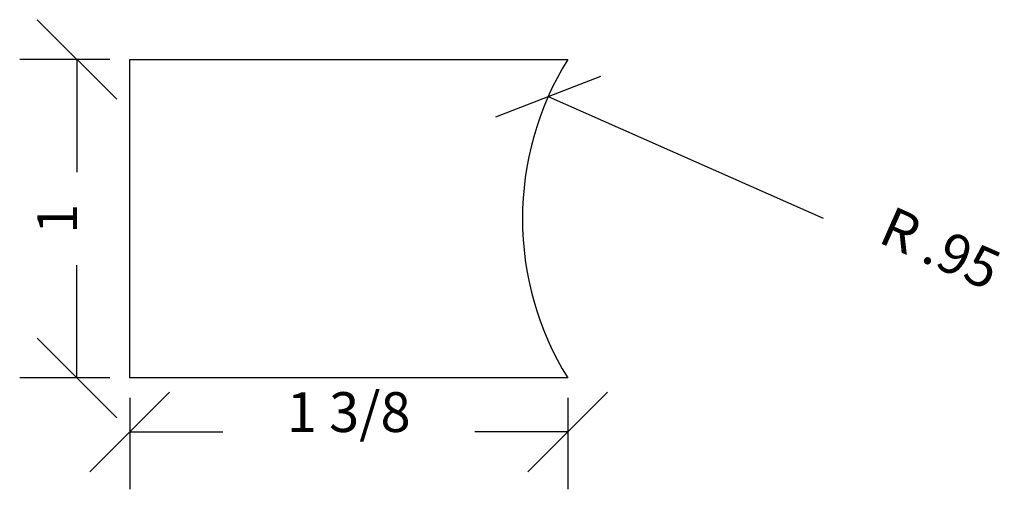
# Model space of a CAD drawing. Extents: x 2.49 to 5.58, y -0.35 to 1.12.
import ezdxf
from ezdxf.enums import TextEntityAlignment as Align

# ---------------------------------------------------------------- set-up
doc = ezdxf.new("R2010")
doc.units = 0
doc.layers.get('0').update_dxf_attribs({"linetype": 'CONTINUOUS'})
doc.layers.get('DEFPOINTS').update_dxf_attribs({"linetype": 'CONTINUOUS'})
doc.layers.add('ADP1DETAIL', color=7, linetype='CONTINUOUS')
doc.layers.add('ADPDIM', color=3, linetype='CONTINUOUS')
doc.dimstyles.new('ADPDIM', dxfattribs={"dimtxt": 0.125, "dimasz": 0.125, "dimexe": 0.18, "dimexo": 0.0625, "dimgap": 0.125, "dimtad": 0, "dimdec": 4, "dimzin": 3, "dimtxsty": 'STANDARD', "dimtsz": 0.125, "dimcen": 0.1875, "dimazin": 3, "dimtfac": 1, "dimtdec": 4, "dimtofl": 0, "dimtmove": 0, "dimatfit": 3, "dimtolj": 1, "dimtzin": 3})
doc.dimstyles.get("Standard").update_dxf_attribs({"dimtxt": 2.5, "dimasz": 2.5, "dimexe": 1.25, "dimexo": 0.625, "dimtad": 1, "dimcen": 2.5, "dimazin": 3, "dimtfac": 1, "dimtmove": 0, "dimatfit": 3})

# ---------------------------------------------------------------- blocks, each defined once
blk = doc.blocks.new('*D25')
at = {"color": 0, "linetype": 'BYBLOCK'}
for p, q in [((2.7069, -0.2945), (2.9569, -0.0445)), ((4.083, -0.2945), (4.333, -0.0445)), ((2.8319, -0.0625), (2.8319, -0.3495)), ((4.208, -0.0625), (4.208, -0.3495)), ((2.8319, -0.1695), (3.1241, -0.1695)), ((4.208, -0.1695), (3.9158, -0.1695))]:
    blk.add_line(p, q, dxfattribs=at)
at = {"layer": 'DEFPOINTS', "color": 0, "linetype": 'BYBLOCK'}
for p in [(2.8319, 0), (4.208, 0), (4.208, -0.1695)]:
    blk.add_point(p, dxfattribs=at)
at = {"color": 0, "linetype": 'BYBLOCK'}
blk.add_text('1 3/8', height=0.125, dxfattribs=at).set_placement((3.52, -0.1695), align=Align.CENTER)
blk = doc.blocks.new('*D19')
at = {"color": 0, "linetype": 'BYBLOCK'}
for p, q in [((-0.2906, 0.875), (-0.5406, 1.125)), ((-0.3125, 1), (-0.5956, 1)), ((-0.4156, 1), (-0.4156, 0.6458)), ((-0.4156, 0), (-0.4156, 0.3542)), ((-0.2906, -0.125), (-0.5406, 0.125)), ((-0.3125, 0), (-0.5956, 0))]:
    blk.add_line(p, q, dxfattribs=at)
at = {"layer": 'DEFPOINTS', "color": 0, "linetype": 'BYBLOCK'}
for p in [(-0.4156, 1), (-0.25, 1), (-0.25, 0)]:
    blk.add_point(p, dxfattribs=at)
at = {"color": 0, "linetype": 'BYBLOCK'}
blk.add_text('1', height=0.125, rotation=90, dxfattribs=at).set_placement((-0.4156, 0.5), align=Align.CENTER)
blk = doc.blocks.new('*D24')
at = {"color": 0, "linetype": 'BYBLOCK'}
for p, q in [((-0.2249, 0.8203), (0.1048, 0.9479)), ((-0.0601, 0.8841), (0.8039, 0.5022))]:
    blk.add_line(p, q, dxfattribs=at)
at = {"layer": 'DEFPOINTS', "color": 0, "linetype": 'BYBLOCK'}
for p in [(-0.0601, 0.8841), (0.8088, 0.5)]:
    blk.add_point(p, dxfattribs=at)
at = {"color": 0, "linetype": 'BYBLOCK'}
blk.add_text('R .95', height=0.125, rotation=336.1529, dxfattribs=at).set_placement((1.1469, 0.3506), align=Align.CENTER)

msp = doc.modelspace()

# ---------------------------------------------------------------- linework, layer by layer
at = {"layer": 'ADP1DETAIL'}
for p, q in [((2.83193, 1), (4.20799, 1)), ((2.83193, 0), (2.83193, 1)), ((4.20799, 0), (2.83193, 0))]:
    msp.add_line(p, q, dxfattribs=at)
msp.add_arc((5.01577, 0.5), 0.95, 148.24314, 211.75686, dxfattribs=at)

# ---------------------------------------------------------------- dimensions: what is measured, and where the dimension line sits
at = {"layer": 'ADPDIM'}
dim = msp.add_linear_dim(base=(2.66637, 1), p1=(2.83193, 0), p2=(2.83193, 1), angle=90, dimstyle='Standard', dxfattribs=at)
dim.commit()
dim.dimension.update_dxf_attribs({"geometry": '*D19', "text_midpoint": (2.66637, 0.5), "insert": (3.08193, 0)})
dim = msp.add_radius_dim(center=(5.01577, 0.5), mpoint=(4.14687, 0.88408), text='R .95', dimstyle='ADPDIM', dxfattribs=at)
dim.commit()
dim.dimension.update_dxf_attribs({"geometry": '*D24', "text_midpoint": (4.22879, 0.35058), "insert": (4.20693, 0)})
dim = msp.add_linear_dim(base=(4.20799, -0.16947), p1=(2.83193, 0), p2=(4.20799, 0), dimstyle='Standard', dxfattribs=at)
dim.commit()
dim.dimension.update_dxf_attribs({"geometry": '*D25', "text_midpoint": (3.51996, -0.16947)})

doc.saveas('drawing.dxf')
